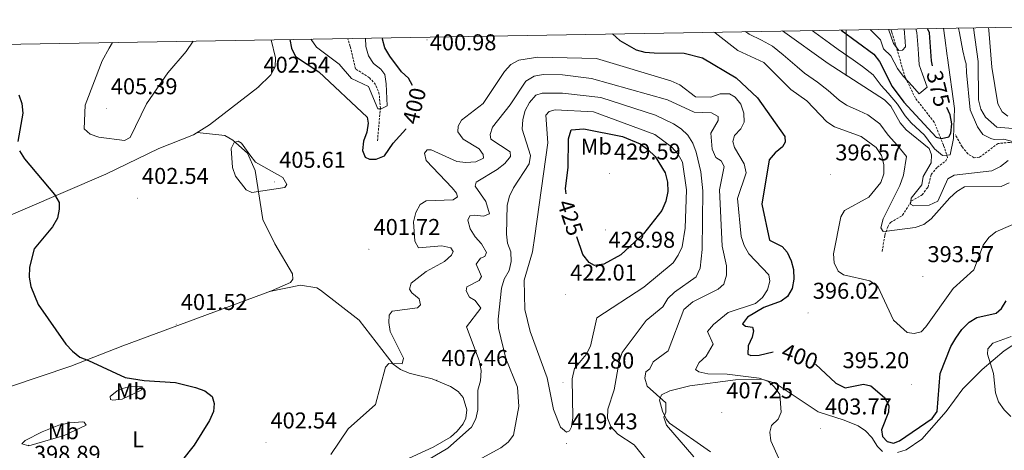
# Model space of a CAD drawing. Units: metres. Extents: x 617950 to 622455, y 4661942 to 4664987.
# Drawn here: x 621639 to 622069, y 4664534 to 4664722 of the extents above; entities that cross this region are included whole.
import ezdxf
from ezdxf.enums import TextEntityAlignment as Align

# ---------------------------------------------------------------- set-up
doc = ezdxf.new("R2010")
doc.units = ezdxf.units.M
doc.header["$MEASUREMENT"] = 0
doc.linetypes.add('TRAZOSX2', pattern=[1.5, 1, -0.5])
for name, color, linetype, lineweight in [('Carátula', 7, 'Continuous', 5), ('Level 11', 142, 'TRAZOSX2', 13), ('Level 36', 19, 'Continuous', 40), ('Level 37', 92, 'Continuous', 0), ('Level 4', 36, 'Continuous', 30), ('Level 41', 19, 'Continuous', 0), ('Level 5', 36, 'Continuous', 0), ('Level 61', 19, 'Continuous', 0), ('Level 63', 7, 'Continuous', 0), ('Level 7', 1, 'Continuous', 0)]:
    doc.layers.add(name, color=color, linetype=linetype, lineweight=lineweight)
doc.styles.add('Arial', font='ARIAL.TTF', dxfattribs={"height": 0.2})

# ---------------------------------------------------------------- blocks, each defined once
blk = doc.blocks.new('5PATER')
at = {"layer": 'Carátula', "linetype": 'Continuous', "lineweight": 5}
h = blk.add_hatch(color=250, dxfattribs=at)
edge = h.paths.add_edge_path()
edge.add_ellipse((0, 0), major_axis=(-1.33, -1.34), ratio=0.999422, start_angle=0, end_angle=360)

msp = doc.modelspace()

# ---------------------------------------------------------------- linework, layer by layer
at = {"layer": 'Level 11', "color": 142, "linetype": 'TRAZOSX2', "lineweight": 13}
for points in [[(622015.78, 4664621.23, 391.62), (622016.98, 4664628.37, 389.98), (622018.22, 4664631.96, 388.72), (622019.44, 4664633.89, 387.93), (622024.75, 4664637.03, 386.29), (622028.61, 4664643.35, 385.06), (622033.31, 4664645.95, 384.24), (622035.85, 4664649.37, 383.62), (622037.21, 4664654.87, 383.01), (622039.92, 4664658, 381.78), (622043.64, 4664660.78, 382.05), (622044.41, 4664662.24, 381.37), (622042.6, 4664667.71, 375), (622038.54, 4664677.71, 372.06), (622030.35, 4664688.17, 370.1), (622025.9, 4664697.3, 367.65), (622019.97, 4664716.98, 364.93), (622019.72, 4664718.34, 364.68)], [(621795.05, 4664669.54, 397.05), (621796.31, 4664683.76, 395.22), (621795.82, 4664689.97, 394.26), (621794.19, 4664694.15, 393.62), (621791.53, 4664697.14, 393.13), (621785.42, 4664700.99, 391.91), (621783.12, 4664710.83, 391.42), (621781.96, 4664714.27, 390.94)], [(622138.11, 4664653.2, 395.9), (622134.13, 4664653.7, 395.72), (622131.1, 4664656.22, 395.7), (622127.32, 4664657.33, 395.29), (622124.1, 4664656.83, 395.29), (622117.92, 4664652.71, 394.76), (622111.83, 4664651.84, 392.62), (622113.35, 4664654.74, 392.21), (622112.56, 4664658.55, 391.39), (622110.68, 4664661.29, 390.78), (622106.83, 4664661.58, 389.67), (622096.69, 4664660.5, 387.06), (622085.74, 4664660.5, 385.43), (622080.29, 4664662.6, 384.37), (622078.43, 4664663.96, 384.02), (622075.47, 4664667.89, 383.4), (622071.55, 4664668.87, 383.22), (622066.47, 4664668.35, 383.23), (622058.38, 4664662.39, 382.38), (622055.99, 4664662.09, 381.97), (622053.32, 4664663.88, 381.76), (622050.76, 4664666.96, 381.62), (622047.78, 4664672.2, 380.94)]]:
    msp.add_polyline3d(points, dxfattribs=at)
at = {"layer": 'Level 36', "color": 92, "linetype": 'Continuous', "lineweight": 0}
for points in [[(621748.53, 4664713.7, 403.51), (621750.44, 4664705.85, 403.29), (621750.26, 4664701.93, 403.18), (621748.43, 4664698.38, 403.13), (621742.67, 4664692.8, 403.18), (621731.19, 4664684, 402.69), (621721.56, 4664676.58, 403.34), (621714.51, 4664672.21, 403.5), (621699.39, 4664666.18, 403.57), (621676.24, 4664655.04, 401.46), (621622.16, 4664631.83, 398.33), (621595.01, 4664617.84, 396.07), (621567.94, 4664600.77, 396.95), (621534.86, 4664577.42, 396.04), (621464.27, 4664529.26, 395.81), (621443.38, 4664517.49, 394.35), (621418.23, 4664503.32, 394.01), (621377.61, 4664484.72, 394.17)], [(621371.7, 4664459.74, 393.27), (621397.15, 4664468.46, 393.01), (621433.68, 4664482.92, 392.24), (621493.16, 4664504.19, 393.76), (621530.28, 4664517.27, 393.41), (621564.73, 4664530.49, 393.06), (621634.52, 4664562.22, 396.64), (621660.97, 4664571.06, 399.17), (621683.6, 4664580.03, 401.01), (621748.63, 4664604.07, 402.42), (621756.95, 4664607.68, 403.1), (621757.96, 4664609.15, 403.31), (621757.82, 4664611.39, 403.31), (621750.12, 4664624.54, 403.31), (621744.88, 4664635.19, 403.92), (621741.53, 4664656.6, 404.64), (621738.16, 4664664.11, 404.6), (621731.76, 4664669.85, 404.33), (621728.28, 4664671.91, 404.18), (621716.14, 4664673.22, 403.46)], [(621747.8, 4664603.77, 402.4), (621761.4, 4664606.47, 403.46), (621768.47, 4664605.27, 403.92), (621770.17, 4664604.33, 404.04), (621787.04, 4664591.16, 403.83), (621801.85, 4664571.94, 405.68), (621805.07, 4664569.59, 405.92), (621808.84, 4664568.09, 406.21), (621818.9, 4664565.5, 407.72), (621826.98, 4664562.15, 408.95), (621830.27, 4664559.99, 409.11), (621832.54, 4664557.44, 409.16), (621834.19, 4664551.98, 409.36), (621833.76, 4664548.45, 409.57), (621832.52, 4664545.91, 409.57), (621829.97, 4664542.74, 409.57), (621827, 4664540.11, 409.57), (621819.42, 4664535.74, 409.59), (621807.03, 4664530.05, 408.65), (621790.5, 4664524.92, 406.99), (621769.61, 4664521.67, 404.89), (621744.35, 4664515.98, 404.48)], [(622043.85, 4664551.36, 401.18), (622051.08, 4664561.16, 402.25), (622059.46, 4664569.66, 404.09), (622069.18, 4664577.79, 405.94), (622075.84, 4664582.17, 405.88), (622083.35, 4664585.43, 405.64), (622108.97, 4664588.23, 404.91), (622125.96, 4664592.16, 405.73), (622131.57, 4664592.27, 406.35), (622135, 4664591.18, 406.96), (622135.12, 4664587.63, 407.78), (622130.02, 4664566.9, 408.19), (622129.36, 4664554.91, 408.08), (622129.77, 4664533.97, 408), (622133.82, 4664493.5, 406.24), (622135.06, 4664459.03, 404.79), (622139.55, 4664420.18, 402.46), (622141.08, 4664364.96, 399.37), (622140.04, 4664348.47, 398.65), (622137.77, 4664322.27, 398.77), (622133.98, 4664298.59, 397.71), (622132.71, 4664283.21, 396.93), (622133.06, 4664242.46, 393.92), (622132.26, 4664175.54, 390.78)], [(621940.68, 4664533.62, 408.81), (621922.72, 4664546.24, 409.99), (621921.39, 4664547.79, 410.04), (621919.78, 4664551.45, 410.04), (621918.45, 4664556.18, 410.04), (621919.25, 4664558.58, 409.63), (621922.86, 4664560.33, 409.15), (621931.64, 4664562.46, 407.92), (621951.7, 4664565.1, 405.93), (621963.23, 4664565.48, 404.5), (621969.06, 4664563.74, 404.71), (621987.8, 4664551.14, 404.09), (621999.24, 4664547.58, 403.49), (622005.23, 4664544.97, 402.8), (622008.53, 4664542.83, 402.25), (622011.26, 4664539.97, 401.67), (622013.72, 4664535.94, 401.64), (622015.96, 4664533.82, 401.84)], [(621683.37, 4664556.73, 398.75), (621679.33, 4664556.19, 398.67), (621678.22, 4664556.51, 398.75), (621678.08, 4664557.91, 398.95), (621681.25, 4664560.29, 399.37), (621683.43, 4664561.3, 399.57), (621687.34, 4664562.18, 399.74), (621692.11, 4664562, 399.77), (621691.74, 4664560.62, 399.57), (621683.37, 4664556.73, 398.75)], [(622033.09, 4664539.23, 402.24), (622043.85, 4664551.36, 401.18)], [(621648.34, 4664542.34, 398.13), (621655.72, 4664545.37, 397.94), (621660.45, 4664546.31, 397.82), (621666.22, 4664546.77, 398.46), (621666.81, 4664546.67, 398.54), (621667.6, 4664545.31, 398.75), (621657.96, 4664540.84, 399.98), (621642.55, 4664536.36, 399.57), (621639.54, 4664537.12, 398.95), (621640.9, 4664538.66, 398.75), (621648.34, 4664542.34, 398.13)], [(622022.56, 4664533.34, 401.84), (622026.34, 4664534.62, 402.04), (622033.09, 4664539.23, 402.24)]]:
    msp.add_polyline3d(points, dxfattribs=at)
at = {"layer": 'Level 4', "color": 36, "linetype": 'Continuous', "lineweight": 30}
for points in [[(621897.88, 4664716.25, 400.01), (621901.11, 4664713.4, 400.01), (621908.17, 4664709.35, 400.01), (621912.04, 4664708.35, 400.01), (621916.09, 4664708, 400.01), (621929.22, 4664707.82, 400.01), (621937.24, 4664705.86, 400.01), (621951.93, 4664697.14, 400.01), (621961.29, 4664688.39, 400.01), (621973.17, 4664671.43, 400.01), (621973.38, 4664668.91, 400.01), (621972.15, 4664666.98, 400.01), (621968.96, 4664664.32, 400.01), (621966.38, 4664661.19, 400.01), (621963.14, 4664641.91, 400.01), (621966.49, 4664626.21, 400.01), (621972.06, 4664623.44, 400.01), (621974.17, 4664620.93, 400.01), (621975.94, 4664617.19, 400.01), (621977.04, 4664613.35, 400.01), (621977.21, 4664609.1, 400.01), (621976.41, 4664605.05, 400.01), (621974.38, 4664601.6, 400.01), (621971.56, 4664599.45, 400.01), (621964, 4664596.78, 400.01), (621956.9, 4664592.57, 400.01), (621954.73, 4664589.53, 400.01), (621956.05, 4664588.56, 400.01), (621959.03, 4664588.09, 400.01), (621959.58, 4664586.53, 400.01), (621959, 4664583.83, 400.01), (621957.19, 4664580.01, 400.01), (621957.07, 4664576.34, 400.01), (621958.41, 4664575.72, 400.01), (621962.01, 4664575.85, 400.01), (621968.11, 4664577.3, 400.01)], [(621997.86, 4664717.96, 375.01), (622012.1, 4664707.34, 375.01), (622014.59, 4664704.21, 375.01), (622020.17, 4664693.21, 375.01), (622025.33, 4664686.4, 375.01), (622039.39, 4664671.09, 375.01), (622041.71, 4664670.58, 375.01), (622045.01, 4664671.33, 375.01), (622045.77, 4664672.96, 375.01), (622046.21, 4664676.94, 375.01), (622045.58, 4664680.96, 375.01), (622044.14, 4664684.13, 375.01)], [(622037.86, 4664702.37, 375.01), (622037.33, 4664704.5, 375.01), (622036.46, 4664716.7, 375.01), (622035.67, 4664718.61, 375.01)], [(621756.76, 4664713.84, 400.01), (621757.42, 4664709.99, 400.01), (621759.24, 4664706.35, 400.01), (621769.33, 4664699.71, 400.01), (621790.48, 4664679.93, 400.01), (621790.91, 4664677.26, 400.01), (621790.42, 4664673.29, 400.01), (621788.95, 4664669.33, 400.01), (621788.55, 4664665.35, 400.01), (621789.72, 4664662.38, 400.01), (621791.56, 4664661.47, 400.01), (621794.54, 4664661.56, 400.01), (621798.17, 4664663.02, 400.01), (621801.88, 4664668.57, 400.01), (621807.4, 4664674.59, 400.01), (621807.47, 4664674.75, 400.01)], [(621810.41, 4664693.79, 400.01), (621808.64, 4664696.87, 400.01), (621805.59, 4664699.69, 400.01), (621800.52, 4664706.57, 400.01), (621798.28, 4664710.16, 400.01), (621797.29, 4664714.03, 400.01), (621797.33, 4664714.54, 400.01)], [(621638.14, 4664689.68, 400.01), (621639.56, 4664685.8, 400.01), (621639.86, 4664681.63, 400.01), (621637.71, 4664669.29, 400.01)], [(621877.58, 4664646.32, 425.01), (621877.35, 4664648.71, 425.01), (621878.52, 4664657.9, 425.01), (621878.53, 4664670.49, 425.01), (621879.83, 4664674.38, 425.01), (621885.36, 4664674.84, 425.01), (621902.23, 4664671.43, 425.01), (621909.95, 4664668.19, 425.01), (621913.27, 4664665.75, 425.01), (621916.52, 4664662.66, 425.01), (621920.86, 4664655.6, 425.01), (621921.83, 4664651.52, 425.01), (621921.99, 4664647.47, 425.01), (621921.12, 4664643.21, 425.01), (621919.38, 4664639.13, 425.01), (621911.33, 4664628.91, 425.01), (621901.49, 4664619.7, 425.01), (621894.02, 4664615.67, 425.01), (621890.04, 4664615.07, 425.01), (621887.66, 4664616.42, 425.01), (621884.84, 4664619.85, 425.01), (621882.22, 4664627.62, 425.01)], [(621638.54, 4664665.15, 400.01), (621640.62, 4664661.72, 400.01), (621653.83, 4664646.16, 400.01), (621655.76, 4664642.62, 400.01), (621655.85, 4664639.64, 400.01), (621655.05, 4664635.7, 400.01), (621652.97, 4664631.99, 400.01), (621644.95, 4664622.29, 400.01), (621642.83, 4664614.31, 400.01), (621642.64, 4664610, 400.01), (621643.37, 4664605.87, 400.01), (621646.66, 4664597.97, 400.01), (621658.78, 4664580.69, 400.01), (621661.67, 4664577.6, 400.01), (621664.92, 4664575.09, 400.01), (621668.66, 4664573.62, 400.01), (621684.72, 4664566.17, 400.01), (621692.95, 4664564.83, 400.01), (621706.76, 4664563.95, 400.01), (621715.52, 4664561.8, 400.01), (621719.52, 4664560.3, 400.01), (621722.67, 4664557.84, 400.01), (621723.68, 4664554.8, 400.01), (621723.26, 4664551.26, 400.01), (621721.6, 4664547.4, 400.01), (621714.91, 4664536.55, 400.01), (621709.24, 4664529.52, 400.01)], [(621986.59, 4664571.95, 400.01), (621995.48, 4664563.62, 400.01), (621999.6, 4664561.64, 400.01), (622007.62, 4664563.3, 400.01), (622010.78, 4664562.49, 400.01), (622016.81, 4664557.46, 400.01), (622018.72, 4664553.93, 400.01), (622018.63, 4664550.96, 400.01), (622015.51, 4664543.24, 400.01), (622015.99, 4664540.42, 400.01), (622017.99, 4664538.14, 400.01), (622020.74, 4664537.46, 400.01), (622023.33, 4664538.47, 400.01), (622037.64, 4664548.3, 400.01), (622039.86, 4664551.25, 400.01), (622041.2, 4664567.84, 400.01), (622045.81, 4664579.68, 400.01), (622047.98, 4664583.33, 400.01), (622050.63, 4664587.14, 400.01), (622053.79, 4664590.28, 400.01), (622057.22, 4664592.35, 400.01), (622065.67, 4664594.19, 400.01), (622067.94, 4664596.29, 400.01), (622070.05, 4664599.69, 400.01)]]:
    msp.add_polyline3d(points, dxfattribs=at)
at = {"layer": 'Level 5', "color": 36, "linetype": 'Continuous', "lineweight": 0}
for points in [[(621942.18, 4664717.01, 395.01), (621942.78, 4664716.7, 395.01), (621952.6, 4664708.96, 395.01), (621964.06, 4664703.79, 395.01), (621975.79, 4664691.97, 395.01), (621982.78, 4664686.99, 395.01), (621991.58, 4664677.87, 395.01), (621994.88, 4664675.59, 395.01), (622006.56, 4664671.43, 395.01), (622013.22, 4664666.69, 395.01), (622015.47, 4664663.17, 395.01), (622016.47, 4664659.25, 395.01), (622016.51, 4664655.15, 395.01), (622015.14, 4664651.41, 395.01), (622009.91, 4664644.99, 395.01), (621999.27, 4664639.17, 395.01), (621997.65, 4664636.41, 395.01), (621994.44, 4664620.23, 395.01), (621994.74, 4664616.25, 395.01), (621996.48, 4664612.63, 395.01), (621998.87, 4664610.99, 395.01), (622010.37, 4664608.37, 395.01), (622013.83, 4664605.95, 395.01), (622020.76, 4664591.25, 395.01), (622026.78, 4664585.85, 395.01), (622029.74, 4664585.31, 395.01), (622032.79, 4664586.17, 395.01), (622034.84, 4664588.23, 395.01), (622046.91, 4664605, 395.01), (622055.85, 4664613.25, 395.01), (622060, 4664623.95, 395.01), (622062.39, 4664627.34, 395.01), (622065.57, 4664629.76, 395.01), (622084.81, 4664638.08, 395.01)], [(621955.97, 4664717.25, 390.01), (621957.59, 4664716.13, 390.01), (621962.96, 4664713.47, 390.01), (621967.87, 4664710.86, 390.01), (621972.53, 4664707.11, 390.01), (621978.6, 4664701.94, 390.01), (621981.86, 4664699.12, 390.01), (621987.46, 4664695.13, 390.01), (621992.22, 4664691.53, 390.01), (621996.92, 4664687.33, 390.01), (622000.25, 4664685.12, 390.01), (622005.7, 4664682.7, 390.01), (622009.46, 4664680.89, 390.01), (622014.72, 4664676.91, 390.01), (622018.44, 4664672.07, 390.01), (622022.45, 4664667.49, 390.01), (622026.43, 4664662.69, 390.01), (622025.11, 4664654.58, 390.01), (622023.47, 4664650.05, 390.01), (622016.17, 4664635.45, 390.01), (622015.21, 4664631.56, 390.01), (622016.21, 4664630, 390.01), (622017.86, 4664630.12, 390.01), (622030.23, 4664631.71, 390.01), (622034.01, 4664632.99, 390.01), (622037.21, 4664635.48, 390.01), (622045.36, 4664644.7, 390.01), (622048.39, 4664647.36, 390.01), (622051.83, 4664649.4, 390.01), (622067.87, 4664649.58, 390.01), (622071.4, 4664651.15, 390.01)], [(621972.24, 4664717.53, 385.01), (621992.14, 4664703.26, 385.01), (622016.79, 4664687.53, 385.01), (622019.62, 4664684.7, 385.01), (622023.66, 4664677.45, 385.01), (622026.32, 4664674.32, 385.01), (622036.39, 4664666.14, 385.01), (622037.36, 4664663.5, 385.01), (622037.23, 4664659.91, 385.01), (622033.72, 4664654.02, 385.01), (622033.07, 4664650.33, 385.01), (622028.53, 4664644.46, 385.01), (622028.22, 4664641.9, 385.01), (622029.49, 4664641.1, 385.01), (622036.29, 4664641.43, 385.01), (622040.09, 4664643.2, 385.01), (622044.51, 4664652.93, 385.01), (622047.25, 4664654.61, 385.01), (622063.78, 4664656.41, 385.01), (622067.48, 4664658.33, 385.01), (622070.87, 4664660.9, 385.01)], [(621985.2, 4664717.75, 380.01), (621986.35, 4664716.91, 380.01), (621992.8, 4664712.19, 380.01), (621996.51, 4664709.48, 380.01), (622003.09, 4664704.94, 380.01), (622007.17, 4664702.07, 380.01), (622011.79, 4664698.35, 380.01), (622015.29, 4664693.71, 380.01), (622018.48, 4664690.37, 380.01), (622022.48, 4664685.55, 380.01), (622025.85, 4664680.45, 380.01), (622028.53, 4664677.41, 380.01), (622034.27, 4664672.01, 380.01), (622038.65, 4664666.12, 380.01), (622042.21, 4664663.16, 380.01), (622045.53, 4664663.39, 380.01), (622046.95, 4664670.63, 380.01), (622047.07, 4664675.46, 380.01), (622047.37, 4664683.6, 380.01), (622044.41, 4664705.78, 380.01), (622044.19, 4664706.69, 380.01), (622043.15, 4664714.57, 380.01), (622042.61, 4664718.73, 380.01)], [(622010.48, 4664718.18, 370.01), (622011.58, 4664717.2, 370.01), (622015.07, 4664713.67, 370.01), (622016.42, 4664709.69, 370.01), (622019.64, 4664706.68, 370.01), (622022.44, 4664701.19, 370.01), (622025.02, 4664697.78, 370.01), (622029.07, 4664693.36, 370.01), (622032.04, 4664690.12, 370.01), (622035.46, 4664693.05, 370.01), (622033.48, 4664698.7, 370.01), (622032.02, 4664702.77, 370.01), (622031.63, 4664707.58, 370.01), (622031.35, 4664711.57, 370.01), (622031, 4664716.83, 370.01), (622030.5, 4664718.52, 370.01)], [(622018.62, 4664718.32, 365.01), (622020.75, 4664712.05, 365.01), (622023.01, 4664709.03, 365.01), (622024.7, 4664709.16, 365.01), (622025.94, 4664710.66, 365.01), (622025.91, 4664712.99, 365.01), (622025.41, 4664718.43, 365.01)], [(622072.74, 4664669.19, 385.01), (622069.01, 4664670.24, 385.01), (622064.84, 4664670.07, 385.01), (622063.32, 4664670.56, 385.01), (622059.84, 4664672.35, 385.01), (622057.5, 4664675.64, 385.01), (622054.26, 4664683.05, 385.01), (622052.7, 4664699.33, 385.01), (622052.49, 4664703.16, 385.01), (622052.15, 4664704.5, 385.01), (622051.04, 4664708.89, 385.01), (622049.55, 4664716.66, 385.01), (622049.14, 4664718.84, 385.01)], [(622078, 4664674.45, 390.01), (622065.9, 4664675.53, 390.01), (622060.95, 4664679.85, 390.01), (622059, 4664683.33, 390.01), (622057.92, 4664687.41, 390.01), (622057.81, 4664704.17, 390.01), (622055.72, 4664718.95, 390.01)], [(622070.75, 4664680.26, 395.01), (622068.27, 4664682.17, 395.01), (622066.44, 4664685.7, 395.01), (622063.69, 4664701.75, 395.01), (622062.49, 4664717.96, 395.01), (622062.3, 4664719.06, 395.01)], [(621714.47, 4664713.12, 405.01), (621711.4, 4664708.52, 405.01), (621703.3, 4664699.31, 405.01), (621693.96, 4664685.69, 405.01), (621686.91, 4664671.03, 405.01), (621684.43, 4664669.64, 405.01), (621673.22, 4664671.09, 405.01), (621669.39, 4664672.46, 405.01), (621666.81, 4664674.83, 405.01), (621667.26, 4664685.15, 405.01), (621674.58, 4664704.51, 405.01), (621677.63, 4664710, 405.01), (621679.12, 4664712.52, 405.01)], [(621765.9, 4664714, 395.01), (621765.99, 4664713.78, 395.01), (621768.37, 4664710.52, 395.01), (621778.26, 4664703.01, 395.01), (621783.68, 4664696.71, 395.01), (621791.12, 4664693.23, 395.01), (621795.13, 4664683.53, 395.01), (621796.67, 4664683.5, 395.01), (621799.22, 4664684.83, 395.01), (621798.8, 4664694.45, 395.01), (621798.22, 4664698.58, 395.01), (621796.52, 4664700.87, 395.01), (621793.24, 4664703.36, 395.01), (621791.05, 4664706.71, 395.01), (621789.97, 4664710.72, 395.01), (621789.87, 4664714.41, 395.01)], [(621774.65, 4664532.57, 405.01), (621782.25, 4664543.65, 405.01), (621794.18, 4664554.41, 405.01), (621798.51, 4664570.68, 405.01), (621799.96, 4664572.32, 405.01), (621805.89, 4664572.05, 405.01), (621806.44, 4664574.54, 405.01), (621800.64, 4664586.22, 405.01), (621799.99, 4664590.17, 405.01), (621800.19, 4664593.34, 405.01), (621801.42, 4664595.06, 405.01), (621812.56, 4664596.58, 405.01), (621813.88, 4664597.92, 405.01), (621813.27, 4664600.53, 405.01), (621810.1, 4664603.09, 405.01), (621809.04, 4664604.68, 405.01), (621809.78, 4664607.33, 405.01), (621816.27, 4664612.51, 405.01), (621824.37, 4664616.88, 405.01), (621827.35, 4664619.57, 405.01), (621828.16, 4664621.13, 405.01), (621827.15, 4664622.81, 405.01), (621823.24, 4664623.62, 405.01), (621813.06, 4664622.78, 405.01), (621811.32, 4664625.78, 405.01), (621810.78, 4664634.21, 405.01), (621811.77, 4664638.18, 405.01), (621813.68, 4664641.68, 405.01), (621816.38, 4664643.35, 405.01), (621828.21, 4664643.74, 405.01), (621830.03, 4664645.12, 405.01), (621829.68, 4664646.61, 405.01), (621827.74, 4664648.96, 405.01), (621816.36, 4664660.96, 405.01), (621815.59, 4664664.12, 405.01), (621816.71, 4664665.58, 405.01), (621818.58, 4664665.6, 405.01), (621829.7, 4664660.57, 405.01), (621833.75, 4664660.08, 405.01), (621838, 4664660.31, 405.01), (621841.38, 4664661.97, 405.01), (621841.22, 4664663.52, 405.01), (621839.47, 4664666, 405.01), (621832.56, 4664670.32, 405.01), (621830.24, 4664673.52, 405.01), (621830.3, 4664675.96, 405.01), (621831.76, 4664678.56, 405.01), (621841.27, 4664685.84, 405.01), (621850.59, 4664699.82, 405.01), (621853.35, 4664702.85, 405.01), (621856.87, 4664704.74, 405.01), (621865.24, 4664706.06, 405.01), (621890.87, 4664705.53, 405.01), (621923.32, 4664695.77, 405.01), (621927.26, 4664693.99, 405.01), (621934.08, 4664688.81, 405.01), (621940.9, 4664688.65, 405.01)], [(621814.47, 4664528.59, 410.01), (621825.88, 4664535.23, 410.01), (621836.14, 4664544.52, 410.01), (621838, 4664548.08, 410.01), (621838.95, 4664552, 410.01), (621839.01, 4664560.67, 410.01), (621840.05, 4664564.75, 410.01), (621840.42, 4664569.18, 410.01), (621839.49, 4664573.59, 410.01), (621833.96, 4664588.23, 410.01), (621840.2, 4664596.5, 410.01), (621837.84, 4664599.75, 410.01), (621835.24, 4664601.29, 410.01), (621833.91, 4664604.06, 410.01), (621834.14, 4664605.82, 410.01), (621839.54, 4664608.53, 410.01), (621840.58, 4664610.3, 410.01), (621838.23, 4664615.71, 410.01), (621840.13, 4664618.24, 410.01), (621842.03, 4664619.06, 410.01), (621842.68, 4664620.76, 410.01), (621840.54, 4664624.48, 410.01), (621837.83, 4664627.67, 410.01), (621835.59, 4664631.06, 410.01), (621834.51, 4664634.92, 410.01), (621835.51, 4664636.78, 410.01), (621837.38, 4664637.13, 410.01), (621841.42, 4664636.65, 410.01), (621844.08, 4664637.69, 410.01), (621842.39, 4664643, 410.01), (621837.71, 4664649.71, 410.01), (621838.2, 4664651.44, 410.01), (621847.44, 4664657.09, 410.01), (621850.71, 4664659.59, 410.01), (621853.28, 4664662.75, 410.01), (621853.06, 4664664.75, 410.01), (621844.63, 4664670.26, 410.01), (621844.35, 4664672.26, 410.01), (621845.32, 4664675.45, 410.01), (621853.11, 4664685.31, 410.01), (621859.98, 4664695.67, 410.01), (621863.59, 4664697.81, 410.01), (621867.53, 4664698.49, 410.01), (621875.94, 4664698.32, 410.01), (621888.66, 4664696.78, 410.01), (621921.83, 4664687.43, 410.01), (621933.59, 4664682.08, 410.01), (621941.19, 4664681.73, 410.01), (621943.99, 4664680.19, 410.01), (621944.02, 4664678.45, 410.01), (621940.88, 4664672.89, 410.01), (621941.44, 4664665.91, 410.01), (621943.08, 4664662.27, 410.01), (621945.32, 4664660.76, 410.01), (621946.68, 4664658.29, 410.01), (621944.6, 4664648.18, 410.01), (621945.84, 4664623.48, 410.01), (621947.76, 4664614.89, 410.01), (621947.76, 4664610.89, 410.01), (621946.47, 4664606.86, 410.01), (621944.08, 4664604.75, 410.01), (621933.03, 4664599.14, 410.01)], [(621837.42, 4664529.11, 415.01), (621849.01, 4664535.35, 415.01), (621852.26, 4664537.91, 415.01), (621854.57, 4664540.97, 415.01), (621856.88, 4664553.55, 415.01), (621856.35, 4664561.98, 415.01), (621851.25, 4664574.39, 415.01), (621848, 4664587.67, 415.01), (621847.8, 4664591.67, 415.01), (621849.23, 4664605.19, 415.01), (621850.39, 4664609.09, 415.01), (621852.62, 4664612.94, 415.01), (621853.48, 4664616.84, 415.01), (621853.37, 4664621.05, 415.01), (621851.97, 4664624.8, 415.01), (621851.48, 4664628.77, 415.01), (621851.74, 4664641.45, 415.01), (621852.73, 4664645.32, 415.01), (621854.52, 4664649.08, 415.01), (621861.44, 4664659.49, 415.01), (621861.96, 4664663.15, 415.01), (621858.38, 4664674.6, 415.01), (621858.62, 4664678.84, 415.01), (621859.66, 4664682.76, 415.01), (621861.54, 4664686.33, 415.01), (621864.3, 4664689.55, 415.01), (621867.03, 4664690.41, 415.01), (621875.9, 4664690.42, 415.01), (621892.69, 4664688.53, 415.01), (621916.58, 4664680.7, 415.01), (621924.58, 4664677, 415.01), (621927.94, 4664674.81, 415.01), (621930.84, 4664671.98, 415.01), (621932.91, 4664668.56, 415.01), (621934.44, 4664664.6, 415.01), (621936.48, 4664655.99, 415.01), (621937.39, 4664647.76, 415.01), (621936.99, 4664622.12, 415.01), (621936.17, 4664613.91, 415.01), (621934.49, 4664610.16, 415.01), (621924.96, 4664603.48, 415.01), (621922.11, 4664600.67, 415.01), (621919.82, 4664596.97, 415.01)], [(621940.9, 4664688.65, 405.01), (621944.97, 4664690.13, 405.01), (621948.97, 4664690.07, 405.01), (621951.43, 4664688.64, 405.01), (621953.93, 4664685.57, 405.01), (621955.33, 4664681.69, 405.01), (621955.44, 4664677.64, 405.01), (621954.03, 4664674.84, 405.01), (621951.14, 4664671.94, 405.01), (621950.44, 4664669.19, 405.01), (621951.22, 4664666.61, 405.01), (621955.5, 4664659.45, 405.01), (621956.26, 4664655.58, 405.01), (621952.55, 4664644.35, 405.01), (621954.11, 4664627.69, 405.01), (621955.47, 4664623.84, 405.01), (621957.5, 4664620.24, 405.01), (621966.2, 4664611.01, 405.01), (621966.64, 4664608.2, 405.01), (621965.66, 4664604.43, 405.01), (621963.4, 4664601.13, 405.01), (621960.4, 4664598.5, 405.01), (621948.49, 4664594.51, 405.01)], [(621911.58, 4664605.56, 420.01), (621891.02, 4664592.28, 420.01), (621888.18, 4664579.8, 420.01), (621886.33, 4664576.26, 420.01), (621881.29, 4664570.03, 420.01), (621880.27, 4664565.63, 420.01), (621880.5, 4664548.58, 420.01), (621879.91, 4664544.62, 420.01), (621879.07, 4664542.81, 420.01), (621877.66, 4664542.22, 420.01), (621875.15, 4664544.52, 420.01), (621872.01, 4664552.19, 420.01), (621869.32, 4664566.02, 420.01), (621861.78, 4664586.28, 420.01), (621859.55, 4664595.93, 420.01), (621859.26, 4664608.73, 420.01), (621862.85, 4664620.99, 420.01), (621863.86, 4664628.02, 420.01), (621869.53, 4664668.64, 420.01), (621868.74, 4664680.81, 420.01), (621870.07, 4664682.32, 420.01), (621872.72, 4664683.03, 420.01), (621889.54, 4664682.17, 420.01), (621916.32, 4664672.27, 420.01), (621923.6, 4664666.87, 420.01), (621926.42, 4664663.85, 420.01), (621928.4, 4664660.21, 420.01), (621930.14, 4664648.09, 420.01), (621929.6, 4664631.4, 420.01), (621928.33, 4664623.2, 420.01), (621926.63, 4664619.58, 420.01), (621924.31, 4664616.22, 420.01), (621911.58, 4664605.56, 420.01)], [(621739.22, 4664663.38, 405.01), (621741.75, 4664660.25, 405.01), (621753.72, 4664653.57, 405.01), (621755.47, 4664650.47, 405.01), (621754.55, 4664649.21, 405.01), (621740.02, 4664647.03, 405.01), (621737.57, 4664648.18, 405.01), (621733, 4664654.17, 405.01), (621731.59, 4664657.96, 405.01), (621731.02, 4664666.17, 405.01), (621732.3, 4664668.8, 405.01), (621734.07, 4664669.37, 405.01), (621735.63, 4664668.46, 405.01), (621739.22, 4664663.38, 405.01)], [(621919.82, 4664596.97, 415.01), (621912.54, 4664591.03, 415.01), (621902.08, 4664577.08, 415.01), (621900.71, 4664573.13, 415.01), (621898.58, 4664560.79, 415.01), (621895.77, 4664552.25, 415.01), (621895.66, 4664548.33, 415.01), (621897.04, 4664544.71, 415.01), (621900.16, 4664541.39, 415.01), (621907.27, 4664536.73, 415.01), (621915.28, 4664526.75, 415.01)], [(621933.03, 4664599.14, 410.01), (621928.98, 4664595.89, 410.01), (621922.19, 4664577.77, 410.01), (621915.68, 4664572.99, 410.01), (621914.12, 4664569.89, 410.01), (621912.49, 4664568.68, 410.01), (621911.92, 4664565.79, 410.01), (621913.04, 4664562.4, 410.01), (621921.17, 4664555.04, 410.01), (621921.18, 4664550.98, 410.01), (621920.26, 4664548.82, 410.01), (621921.49, 4664545.34, 410.01), (621933.46, 4664531.53, 410.01)], [(621948.49, 4664594.51, 405.01), (621942.02, 4664589.35, 405.01), (621939.35, 4664586.2, 405.01), (621941.84, 4664580.65, 405.01), (621938.88, 4664575.49, 405.01), (621935.73, 4664572.75, 405.01), (621934.17, 4664569.64, 405.01), (621935.63, 4664568.68, 405.01), (621939.52, 4664567.74, 405.01), (621947.95, 4664567.58, 405.01), (621961.93, 4664565.83, 405.01), (621966.08, 4664564.39, 405.01), (621968.74, 4664561.95, 405.01), (621971.04, 4664558.67, 405.01), (621971.64, 4664551.01, 405.01), (621970.23, 4664547.91, 405.01), (621967.35, 4664545.17, 405.01), (621966.62, 4664542.32, 405.01), (621967.12, 4664538.44, 405.01), (621970.54, 4664530.82, 405.01)], [(622072.25, 4664584.03, 405.01), (622064.26, 4664581.12, 405.01), (622061.96, 4664578.72, 405.01), (622061.86, 4664576.31, 405.01), (622064.5, 4664567.85, 405.01), (622065.43, 4664559.39, 405.01), (622066.66, 4664555.58, 405.01), (622069.1, 4664552.05, 405.01), (622072.07, 4664549.15, 405.01)]]:
    msp.add_polyline3d(points, dxfattribs=at)
at = {"layer": 'Level 61', "color": 19, "linetype": 'Continuous', "lineweight": 0}
msp.add_polyline3d([(618856.13, 4662350.52, 0.01), (618817.21, 4664663.62, 0.01), (622261.3, 4664722.46, 0.01), (622301.34, 4662409.36, 0.01), (618856.13, 4662350.52, 0.01)], close=True, dxfattribs=at)
at = {"layer": 'Level 63', "linetype": 'Continuous', "lineweight": 0}
msp.add_polyline3d([(622000.01, 4664718, 0.01), (622000.01, 4664698, 0.01)], dxfattribs=at)

# ---------------------------------------------------------------- block references
at = {"layer": 'Level 7', "color": 19, "linetype": 'Continuous', "lineweight": 0, "xscale": 0.09999983015004542, "yscale": 0.09999983015004542}
for p in [(621816.71, 4664713.66, 400.99), (621743.2, 4664693.1, 402.55), (621676.44, 4664683.7, 405.4), (621896.54, 4664655.18, 429.6), (621749.99, 4664651.57, 405.62), (621993.25, 4664654.79, 396.58), (621690.08, 4664644.53, 402.55), (621894.68, 4664630.65, 428.98), (621791.3, 4664622.21, 401.73), (622033.58, 4664610.35, 393.57), (621877.23, 4664602.33, 422.02), (621983.41, 4664594.35, 396.03), (621707, 4664589.45, 401.52), (621821.02, 4664565.03, 407.47), (621876.2, 4664563.86, 421.81), (622028.54, 4664563.17, 395.21), (621945.65, 4664550.86, 407.26), (621988.74, 4664543.81, 403.78), (621642.38, 4664536.58, 398.9), (621746.26, 4664537.7, 402.55), (621877.73, 4664537.29, 419.43)]:
    msp.add_blockref('5PATER', p, dxfattribs=at)

# ---------------------------------------------------------------- texts
at = {"layer": 'Level 37', "color": 92, "linetype": 'Continuous', "lineweight": 0, "style": 'Arial'}
for s, p in [('Mb', (621890.73, 4664667.05, 426)), ('Mb', (621687.39, 4664560.1, 399.36)), ('Mb', (621657.66, 4664542.68, 399.01)), ('L', (621690.27, 4664539.16, 399.36))]:
    msp.add_text(s, height=7, dxfattribs=at).set_placement(p, align=Align.MIDDLE_CENTER)
at = {"layer": 'Level 41', "color": 19, "linetype": 'Continuous', "lineweight": 0, "style": 'Arial'}
for s, p in [('400.98', (621817.92, 4664706.9, 400.99)), ('402.54', (621745.18, 4664697.1, 402.55)), ('405.39', (621678.43, 4664687.7, 405.4)), ('429.59', (621898.52, 4664659.18, 429.6)), ('405.61', (621752.07, 4664655.57, 405.62)), ('396.57', (621995.3, 4664658.79, 396.58)), ('402.54', (621692.06, 4664648.53, 402.55)), ('401.72', (621793.35, 4664626.21, 401.73)), ('428.98', (621896.1, 4664620.64, 428.98)), ('393.57', (622035.63, 4664614.35, 393.57)), ('422.01', (621879.31, 4664606.33, 422.02)), ('396.02', (621985.46, 4664598.35, 396.03)), ('401.52', (621709.05, 4664593.45, 401.52)), ('407.46', (621823.01, 4664569.03, 407.47)), ('421.80', (621878.19, 4664567.86, 421.81)), ('395.20', (621998.48, 4664568.03, 395.21)), ('407.25', (621947.64, 4664554.86, 407.26)), ('403.77', (621990.79, 4664547.81, 403.78)), ('402.54', (621748.25, 4664541.7, 402.55)), ('419.43', (621879.71, 4664541.29, 419.43)), ('398.89', (621644.8, 4664527.15, 398.9))]:
    msp.add_text(s, height=7, dxfattribs=at).set_placement(p, align=Align.BOTTOM_LEFT)
at = {"layer": 'Level 41', "color": 39, "linetype": 'Continuous', "lineweight": 0, "style": 'Arial'}
for s, rotation, p in [('375', -76.0144, (622040.36, 4664692.33, 375.01)), ('400', 76.1825, (621811.15, 4664684.83, 400.01)), ('425', -71.395, (621879.4, 4664635.99, 425.01)), ('400', -20.2753, (621979.76, 4664575.38, 400.01))]:
    msp.add_text(s, height=7, rotation=rotation, dxfattribs=at).set_placement(p, align=Align.MIDDLE_CENTER)

doc.saveas('drawing.dxf')
